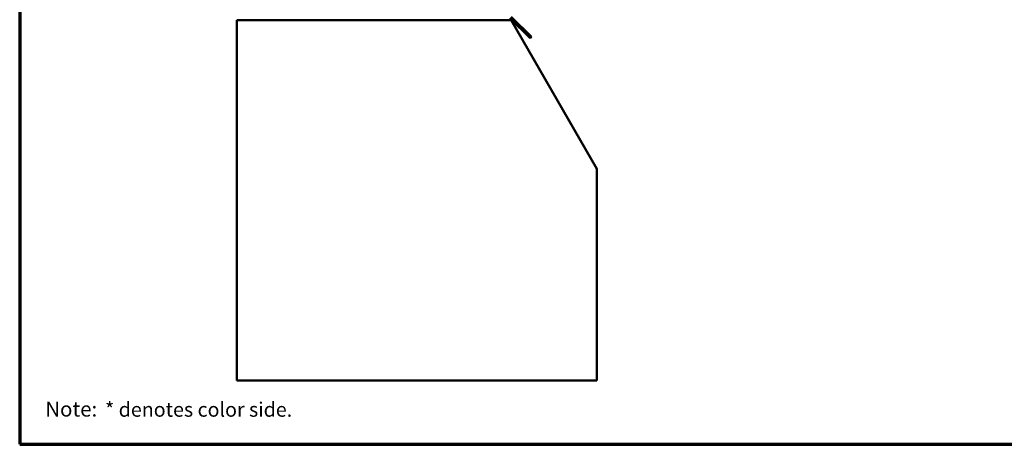
# Model space of a CAD drawing. Units: inches. Extents: x 0.6 to 33.4, y 0.6 to 21.4.
# Drawn here: x 0.6 to 17, y 0.6 to 7.7 of the extents above; entities that cross this region are included whole.
import ezdxf

# ---------------------------------------------------------------- set-up
doc = ezdxf.new("R2010")
doc.units = ezdxf.units.IN
doc.header["$LTSCALE"] = 2
doc.header["$MEASUREMENT"] = 0
doc.layers.get('0').update_dxf_attribs({"lineweight": 13})
doc.layers.add('Border (ANSI)', color=7, linetype='Continuous', lineweight=70)
doc.layers.add('Visible (ANSI)', color=7, linetype='Continuous', lineweight=50)
doc.styles.add('Note Text (ANSI)', font='tahoma.ttf')
doc.styles.add('Text Style90', font='tahomabd.ttf')

# ---------------------------------------------------------------- blocks, each defined once
blk = doc.blocks.new('Borders ATAS Border - Note')
at = {"layer": 'Border (ANSI)'}
for p, q in [((0.3, 10.7), (0.3, 0.3)), ((0.3, 0.3), (16.7, 0.3))]:
    blk.add_line(p, q, dxfattribs=at)
at = {"layer": 'Border (ANSI)', "attachment_point": 7}
for s, insert, char_height, style in [(' * denotes color side.', (0.9745, 0.4921), 0.12, 'Note Text (ANSI)'), ('Note:', (0.5128, 0.4917), 0.125, 'Text Style90')]:
    blk.add_mtext(s, dxfattribs=dict(at, insert=insert, char_height=char_height, style=style))

msp = doc.modelspace()

# ---------------------------------------------------------------- linework, layer by layer
at = {"layer": 'Visible (ANSI)', "color": 1, "true_color": 0xff0000}
for p, q in [((8.78686, 7.71772), (9.12309, 7.38149)), ((9.10046, 7.35886), (8.76423, 7.69509)), ((9.12309, 7.38149), (9.10046, 7.35886))]:
    msp.add_line(p, q, dxfattribs=at)
at = {"layer": 'Visible (ANSI)', "color": 8, "true_color": 0x808080}
for p, q in [((8.78548, 7.66374), (4.21548, 7.66374)), ((4.21548, 7.66374), (4.21548, 1.66374)), ((10.21548, 5.18691), (8.78548, 7.66374)), ((10.21548, 1.66374), (10.21548, 5.18691)), ((4.21548, 1.66374), (10.21548, 1.66374))]:
    msp.add_line(p, q, dxfattribs=at)

# ---------------------------------------------------------------- block references
at = {"xscale": 2, "yscale": 2, "zscale": 2}
msp.add_blockref('Borders ATAS Border - Note', (0, 0), dxfattribs=at)

doc.saveas('drawing.dxf')
